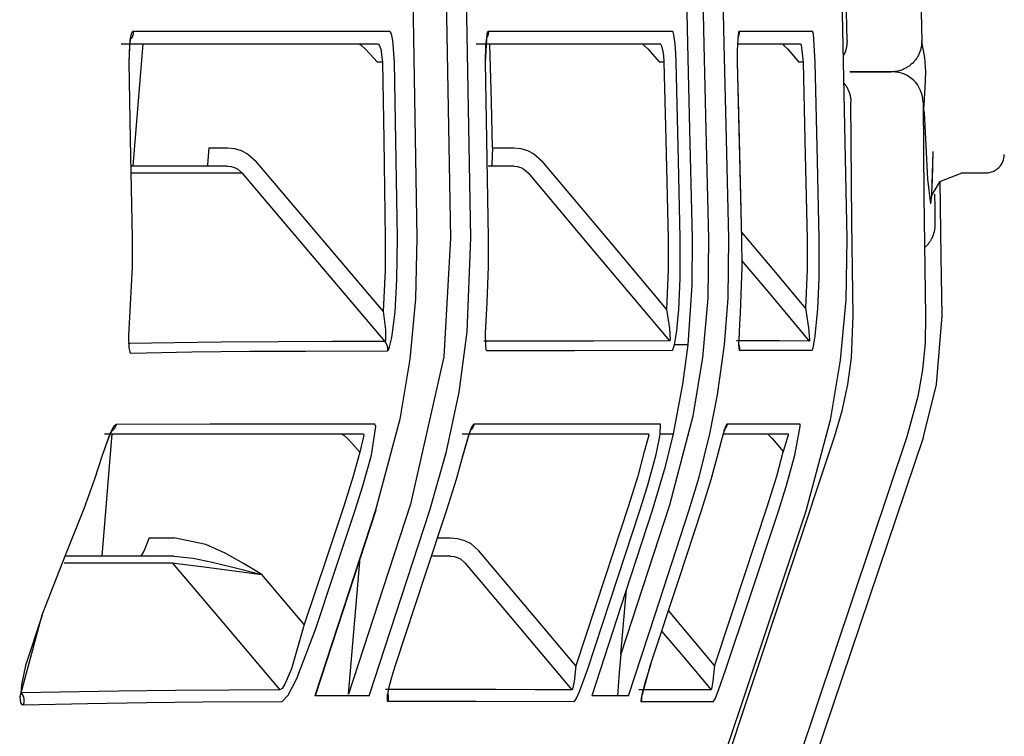
# Model space of a CAD drawing. Units: millimetres. Extents: x -395 to -10, y 7 to 297.
# Drawn here: x -52 to -51, y 98 to 99 of the extents above; entities that cross this region are included whole.
import ezdxf

# ---------------------------------------------------------------- set-up
doc = ezdxf.new("R2010")
doc.units = ezdxf.units.MM
doc.linetypes.add('PHANTOM', pattern=[15, 7.5, -1.5, 1.5, -1.5, 1.5, -1.5])

# ---------------------------------------------------------------- blocks, each defined once
blk = doc.blocks.new('VIS-UWFAA_R0019')
at = {"color": 112, "linetype": 'PHANTOM'}
for p, q in [((-51.97187, 98.93703), (-51.97982, 98.83703)), ((-51.7761, 98.92203), (-51.7802, 98.92203)), ((-51.54618, 98.92203), (-51.54974, 98.92203)), ((-51.43248, 98.92203), (-51.43584, 98.92203)), ((-51.91775, 98.85203), (-51.90265, 98.85203)), ((-51.68616, 98.85203), (-51.66882, 98.85203)), ((-51.30343, 98.83168), (-51.28313, 98.83168)), ((-51.9972, 98.61842), (-52.00515, 98.51842)), ((-51.96658, 98.53341), (-51.94631, 98.53341)), ((-51.73115, 98.53341), (-51.72037, 98.53341)), ((-51.80381, 98.40559), (-51.79412, 98.51704)), ((-51.58134, 98.43837), (-51.57677, 98.49101))]:
    blk.add_line(p, q, dxfattribs=at)
for points in [[(-51.3966, 98.93965), (-51.40085, 99.1578), (-51.40976, 99.43535)], [(-51.33497, 99.37934), (-51.33781, 99.40905), (-51.33886, 99.41634), (-51.33937, 99.41876), (-51.33963, 99.41961), (-51.33993, 99.42015), (-51.34007, 99.42021), (-51.3402, 99.42012), (-51.34033, 99.41985), (-51.3405, 99.41925), (-51.34082, 99.41675), (-51.34128, 99.37629), (-51.34016, 99.26856), (-51.33848, 99.10233), (-51.33562, 98.93942)], [(-51.41245, 99.41527), (-51.40742, 99.27505), (-51.40394, 99.13479), (-51.40115, 98.99451), (-51.39681, 98.77771)], [(-51.75854, 99.27918), (-51.75283, 99.05889), (-51.7479, 98.77847)], [(-51.70378, 98.77849), (-51.70774, 98.99881), (-51.71472, 99.27918)], [(-51.73041, 99.24999), (-51.72521, 99.04244), (-51.72035, 98.77825)], [(-51.52914, 99.02689), (-51.52812, 98.98735), (-51.52686, 98.93703)], [(-51.52913, 99.02688), (-51.52804, 98.98735), (-51.52681, 98.93702)], [(-51.5158, 99.02652), (-51.51479, 98.98698), (-51.51352, 98.93665)], [(-51.49689, 98.93703), (-51.49788, 98.97658), (-51.49917, 99.02691)], [(-51.97955, 98.94725), (-51.98038, 98.94678), (-51.98116, 98.94537), (-51.98244, 98.94), (-51.98333, 98.92224)], [(-51.97955, 98.94725), (-51.97955, 98.94712), (-51.97955, 98.94699), (-51.97955, 98.94685), (-51.97955, 98.94672), (-51.97956, 98.94659), (-51.97956, 98.94646), (-51.97957, 98.94633), (-51.97958, 98.9462), (-51.97959, 98.94607), (-51.97961, 98.94594), (-51.97962, 98.94581), (-51.97964, 98.94568), (-51.97966, 98.94555), (-51.97967, 98.94542), (-51.9797, 98.94529), (-51.97972, 98.94516), (-51.97974, 98.94503), (-51.97977, 98.9449), (-51.9798, 98.94477), (-51.97983, 98.94465), (-51.97986, 98.94452), (-51.97989, 98.94439), (-51.97993, 98.94427), (-51.97997, 98.94414), (-51.98, 98.94401), (-51.98004, 98.94389), (-51.98009, 98.94377), (-51.98013, 98.94364), (-51.98017, 98.94352), (-51.98022, 98.9434), (-51.98027, 98.94327), (-51.98032, 98.94315), (-51.98037, 98.94303), (-51.98042, 98.94291), (-51.98047, 98.94279), (-51.98053, 98.94267), (-51.98059, 98.94256), (-51.98064, 98.94244), (-51.9807, 98.94232), (-51.98077, 98.94221), (-51.98083, 98.94209), (-51.98089, 98.94198), (-51.98096, 98.94187), (-51.98103, 98.94175), (-51.9811, 98.94164), (-51.98117, 98.94153), (-51.98124, 98.94142), (-51.98131, 98.94132), (-51.98139, 98.94121), (-51.98146, 98.9411)], [(-51.77017, 98.9472), (-51.85717, 98.9472), (-51.97955, 98.94725)], [(-51.7662, 98.9222), (-51.76755, 98.93992), (-51.76879, 98.94531), (-51.76947, 98.94672), (-51.77017, 98.9472)], [(-51.68954, 98.94722), (-51.68985, 98.9471), (-51.69015, 98.94675), (-51.69072, 98.94533), (-51.69225, 98.92222)], [(-51.68954, 98.94722), (-51.68954, 98.94712), (-51.68954, 98.94701), (-51.68954, 98.9469), (-51.68955, 98.9468), (-51.68955, 98.94669), (-51.68955, 98.94659), (-51.68956, 98.94648), (-51.68956, 98.94638), (-51.68957, 98.94627), (-51.68958, 98.94617), (-51.68959, 98.94606), (-51.6896, 98.94596), (-51.68961, 98.94585), (-51.68962, 98.94575), (-51.68964, 98.94564), (-51.68965, 98.94554), (-51.68967, 98.94543), (-51.68969, 98.94533), (-51.6897, 98.94523), (-51.68972, 98.94512), (-51.68974, 98.94502), (-51.68977, 98.94492), (-51.68979, 98.94481), (-51.68981, 98.94471), (-51.68984, 98.94461), (-51.68986, 98.94451), (-51.68989, 98.9444), (-51.68992, 98.9443), (-51.68995, 98.9442), (-51.68998, 98.9441), (-51.69001, 98.944), (-51.69004, 98.9439), (-51.69007, 98.9438), (-51.69011, 98.9437), (-51.69014, 98.9436), (-51.69018, 98.9435), (-51.69022, 98.9434), (-51.69026, 98.9433), (-51.69029, 98.94321), (-51.69034, 98.94311), (-51.69038, 98.94301), (-51.69042, 98.94292), (-51.69046, 98.94282), (-51.69051, 98.94272), (-51.69055, 98.94263), (-51.6906, 98.94254), (-51.69065, 98.94244), (-51.6907, 98.94235), (-51.69074, 98.94225), (-51.6908, 98.94216)], [(-51.53928, 98.94727), (-51.6005, 98.94725), (-51.68954, 98.94722)], [(-51.53706, 98.93703), (-51.53811, 98.94457), (-51.5387, 98.94659), (-51.53899, 98.9471), (-51.53928, 98.94727)], [(-51.48469, 98.94727), (-51.48493, 98.9471), (-51.48516, 98.94659), (-51.48614, 98.93703)], [(-51.48554, 98.94351), (-51.48554, 98.94351), (-51.48554, 98.94351), (-51.48554, 98.94351), (-51.48554, 98.94351), (-51.48554, 98.94351), (-51.48554, 98.94351), (-51.48554, 98.9435), (-51.48557, 98.94333), (-51.48582, 98.94131), (-51.48609, 98.93624)], [(-51.48469, 98.94727), (-51.48468, 98.94718), (-51.48468, 98.94708), (-51.48468, 98.94698), (-51.48468, 98.94689), (-51.48469, 98.94679), (-51.48469, 98.94669), (-51.48469, 98.9466), (-51.4847, 98.9465), (-51.4847, 98.9464), (-51.48471, 98.94631), (-51.48472, 98.94621), (-51.48472, 98.94611), (-51.48473, 98.94602), (-51.48474, 98.94592), (-51.48475, 98.94582), (-51.48477, 98.94573), (-51.48478, 98.94563), (-51.48479, 98.94554), (-51.48481, 98.94544), (-51.48482, 98.94535), (-51.48484, 98.94525), (-51.48486, 98.94515), (-51.48488, 98.94506), (-51.4849, 98.94496), (-51.48492, 98.94487), (-51.48494, 98.94478), (-51.48496, 98.94468), (-51.48498, 98.94459), (-51.48501, 98.94449), (-51.48503, 98.9444), (-51.48506, 98.94431), (-51.48508, 98.94421), (-51.48511, 98.94412), (-51.48514, 98.94403), (-51.48517, 98.94394), (-51.4852, 98.94384), (-51.48523, 98.94375), (-51.48526, 98.94366), (-51.4853, 98.94357), (-51.48533, 98.94348), (-51.48536, 98.94339), (-51.4854, 98.9433), (-51.48544, 98.94321), (-51.48547, 98.94312), (-51.48551, 98.94303), (-51.48555, 98.94294), (-51.48559, 98.94285), (-51.48563, 98.94277), (-51.48567, 98.94268), (-51.48572, 98.94259)], [(-51.42473, 98.94724), (-51.4495, 98.94726), (-51.48469, 98.94727)], [(-51.4225, 98.92224), (-51.42404, 98.94533), (-51.42439, 98.94676), (-51.42457, 98.94712), (-51.42473, 98.94724)], [(-51.9894, 98.93703), (-51.89217, 98.93703), (-51.78007, 98.93703)], [(-51.98172, 98.94144), (-51.98172, 98.94143), (-51.98174, 98.94138), (-51.98181, 98.94116), (-51.98206, 98.94017), (-51.98268, 98.93614), (-51.98318, 98.92224)], [(-51.795, 98.93703), (-51.79479, 98.93698), (-51.79442, 98.93678), (-51.7932, 98.93586), (-51.79009, 98.93294), (-51.78639, 98.92905), (-51.7802, 98.92203)], [(-51.78007, 98.93703), (-51.77938, 98.93674), (-51.7787, 98.9359), (-51.77746, 98.9327), (-51.7761, 98.92203)], [(-51.69946, 98.93703), (-51.62846, 98.93703), (-51.54923, 98.93703)], [(-51.69103, 98.94238), (-51.69103, 98.94238), (-51.69103, 98.94238), (-51.69103, 98.94238), (-51.69103, 98.94238), (-51.69103, 98.94237), (-51.69107, 98.94222), (-51.69143, 98.94023), (-51.6919, 98.93545), (-51.69217, 98.92222)], [(-51.68616, 98.85203), (-51.68706, 98.88943), (-51.68822, 98.93703)], [(-51.56382, 98.93703), (-51.56366, 98.93698), (-51.56336, 98.93679), (-51.56227, 98.93586), (-51.55937, 98.93293), (-51.55579, 98.92902), (-51.54974, 98.92203)], [(-51.54923, 98.93703), (-51.54865, 98.93662), (-51.54806, 98.93541), (-51.54701, 98.93088)], [(-51.53623, 98.92227), (-51.53649, 98.92912), (-51.53706, 98.93703)], [(-51.52686, 98.93703), (-51.52516, 98.86712), (-51.52306, 98.77814)], [(-51.51352, 98.93665), (-51.5118, 98.86671), (-51.50967, 98.7777)], [(-51.49303, 98.77806), (-51.4947, 98.84801), (-51.49689, 98.93703)], [(-51.48614, 98.93703), (-51.48627, 98.93092), (-51.48619, 98.92227)], [(-51.48526, 98.93703), (-51.46183, 98.93703), (-51.43471, 98.93703)], [(-51.44944, 98.93703), (-51.44932, 98.93698), (-51.44906, 98.93679), (-51.44808, 98.93587), (-51.44531, 98.93293), (-51.44181, 98.929), (-51.43584, 98.92203)], [(-51.43471, 98.93703), (-51.43454, 98.93695), (-51.43437, 98.93674), (-51.43402, 98.93588), (-51.43248, 98.92203)], [(-51.3966, 98.93965), (-51.3966, 98.9394), (-51.3966, 98.93915), (-51.3966, 98.9389), (-51.3966, 98.93865), (-51.39661, 98.93839), (-51.39662, 98.93814), (-51.39663, 98.93789), (-51.39664, 98.93764), (-51.39666, 98.93739), (-51.39668, 98.93714), (-51.3967, 98.93689), (-51.39673, 98.93664), (-51.39675, 98.93639), (-51.39678, 98.93614), (-51.39681, 98.93589), (-51.39685, 98.93564), (-51.39688, 98.93539), (-51.39692, 98.93514), (-51.39697, 98.93489), (-51.39701, 98.93465), (-51.39706, 98.9344), (-51.39711, 98.93415), (-51.39716, 98.93391), (-51.39721, 98.93366), (-51.39727, 98.93342), (-51.39733, 98.93317), (-51.39739, 98.93293), (-51.39745, 98.93268), (-51.39752, 98.93244), (-51.39759, 98.9322), (-51.39766, 98.93196), (-51.39773, 98.93172), (-51.39781, 98.93148), (-51.39789, 98.93124), (-51.39797, 98.931), (-51.39805, 98.93076), (-51.39814, 98.93053), (-51.39823, 98.93029), (-51.39832, 98.93006), (-51.39841, 98.92982), (-51.3985, 98.92959), (-51.3986, 98.92936), (-51.3987, 98.92913), (-51.3988, 98.9289), (-51.39891, 98.92867), (-51.39902, 98.92844), (-51.39912, 98.92822), (-51.39924, 98.92799), (-51.39935, 98.92777), (-51.39946, 98.92754)], [(-51.33557, 98.93897), (-51.33559, 98.93819), (-51.33563, 98.93741), (-51.3357, 98.93663), (-51.33579, 98.93586), (-51.3359, 98.93508), (-51.33604, 98.93431), (-51.33621, 98.93355), (-51.3364, 98.93279), (-51.33661, 98.93204), (-51.33684, 98.93129), (-51.3371, 98.93056), (-51.33738, 98.92983), (-51.33768, 98.92911), (-51.33801, 98.9284), (-51.33835, 98.9277), (-51.33872, 98.92701), (-51.33911, 98.92633), (-51.33952, 98.92567), (-51.33996, 98.92502), (-51.34041, 98.92438), (-51.34088, 98.92376), (-51.34137, 98.92315), (-51.34188, 98.92256), (-51.34241, 98.92199), (-51.34295, 98.92143), (-51.34352, 98.92089), (-51.34409, 98.92036), (-51.34469, 98.91986), (-51.3453, 98.91937), (-51.34593, 98.9189), (-51.34657, 98.91846), (-51.34722, 98.91803), (-51.34789, 98.91762), (-51.34856, 98.91724), (-51.34925, 98.91687), (-51.34996, 98.91653), (-51.35067, 98.91621), (-51.35139, 98.91592), (-51.35212, 98.91564), (-51.35286, 98.91539), (-51.3536, 98.91516), (-51.35436, 98.91496), (-51.35512, 98.91477), (-51.35588, 98.91462), (-51.35665, 98.91448), (-51.35742, 98.91437), (-51.3582, 98.91429), (-51.35897, 98.91423), (-51.35975, 98.91419), (-51.36053, 98.91418)], [(-51.33557, 98.93897), (-51.33559, 98.93917), (-51.33562, 98.93942)], [(-51.33365, 98.8872), (-51.3327, 98.90144), (-51.33232, 98.91421), (-51.33316, 98.92564), (-51.33557, 98.93897)], [(-51.54701, 98.93088), (-51.54655, 98.92722), (-51.54618, 98.92203)], [(-51.98333, 98.92224), (-51.982, 98.85905), (-51.98046, 98.77861)], [(-51.7761, 98.92203), (-51.77504, 98.8588), (-51.77377, 98.77833)], [(-51.76387, 98.77846), (-51.76486, 98.84171), (-51.7662, 98.9222)], [(-51.69225, 98.92222), (-51.69108, 98.85897), (-51.68966, 98.77849)], [(-51.54618, 98.92203), (-51.54464, 98.85863), (-51.54275, 98.77793)], [(-51.5328, 98.77816), (-51.53428, 98.84157), (-51.53623, 98.92227)], [(-51.48619, 98.92227), (-51.48268, 98.77803)], [(-51.48619, 98.92227), (-51.48462, 98.85881), (-51.48267, 98.77803)], [(-51.43248, 98.92203), (-51.43108, 98.85847), (-51.42928, 98.77757)], [(-51.41931, 98.77781), (-51.42073, 98.84136), (-51.4225, 98.92224)], [(-51.35946, 98.91418), (-51.37217, 98.91418), (-51.3944, 98.91418)], [(-51.39406, 98.91418), (-51.37694, 98.91418), (-51.36061, 98.91418)], [(-51.39906, 98.90497), (-51.39884, 98.9047), (-51.39864, 98.90443), (-51.39843, 98.90417), (-51.39823, 98.90389), (-51.39803, 98.90362), (-51.39784, 98.90334), (-51.39765, 98.90306), (-51.39747, 98.90278), (-51.39728, 98.90249), (-51.39711, 98.9022), (-51.39693, 98.90191), (-51.39676, 98.90162), (-51.3966, 98.90133), (-51.39643, 98.90103), (-51.39627, 98.90073), (-51.39612, 98.90043), (-51.39597, 98.90013), (-51.39582, 98.89982), (-51.39568, 98.89951), (-51.39555, 98.89921), (-51.39541, 98.89889), (-51.39528, 98.89858), (-51.39516, 98.89827), (-51.39504, 98.89795), (-51.39492, 98.89763), (-51.39481, 98.89731), (-51.3947, 98.89699), (-51.3946, 98.89667), (-51.3945, 98.89635), (-51.3944, 98.89602), (-51.39431, 98.8957), (-51.39423, 98.89537), (-51.39415, 98.89504), (-51.39407, 98.89471), (-51.394, 98.89438), (-51.39393, 98.89405), (-51.39386, 98.89372), (-51.39381, 98.89338), (-51.39375, 98.89305), (-51.3937, 98.89272), (-51.39365, 98.89238), (-51.39361, 98.89204), (-51.39358, 98.89171), (-51.39355, 98.89137), (-51.39352, 98.89103), (-51.3935, 98.8907), (-51.39348, 98.89036), (-51.39346, 98.89002), (-51.39345, 98.88968), (-51.39345, 98.88934)], [(-51.39161, 98.71472), (-51.39259, 98.79155), (-51.39345, 98.88934)], [(-51.33447, 98.88936), (-51.33375, 98.81252), (-51.33241, 98.71471)], [(-51.33372, 98.88135), (-51.33373, 98.88392), (-51.33365, 98.8872)], [(-51.33372, 98.88135), (-51.33094, 98.82658), (-51.32852, 98.80637), (-51.32843, 98.80634), (-51.32834, 98.80636), (-51.32818, 98.80662), (-51.3273, 98.81364), (-51.32625, 98.84824)], [(-51.91775, 98.85203), (-51.91885, 98.83816), (-51.91923, 98.83731), (-51.91964, 98.83703)], [(-51.90265, 98.85203), (-51.89689, 98.85148), (-51.89132, 98.84985), (-51.88618, 98.8472), (-51.87942, 98.84129)], [(-51.68616, 98.85203), (-51.68674, 98.83816), (-51.68699, 98.83731), (-51.68713, 98.8371), (-51.68727, 98.83703)], [(-51.66882, 98.85203), (-51.66307, 98.85148), (-51.65753, 98.84984), (-51.65242, 98.8472), (-51.6457, 98.84129)], [(-51.32727, 98.81528), (-51.32676, 98.82583), (-51.32626, 98.84914)], [(-51.77556, 98.71852), (-51.82126, 98.77254), (-51.87942, 98.84129)], [(-51.54396, 98.72036), (-51.58873, 98.77357), (-51.6457, 98.84129)], [(-51.98101, 98.83166), (-51.94029, 98.83166), (-51.8908, 98.83166)], [(-51.90265, 98.83703), (-51.93623, 98.83703), (-51.98072, 98.83703)], [(-51.90265, 98.83703), (-51.89973, 98.83675), (-51.8969, 98.83595), (-51.89427, 98.83463), (-51.8908, 98.83166)], [(-51.8908, 98.83166), (-51.83951, 98.77102), (-51.77422, 98.69384)], [(-51.66882, 98.83703), (-51.67785, 98.83703), (-51.68962, 98.83703)], [(-51.66882, 98.83703), (-51.66593, 98.83675), (-51.66313, 98.83594), (-51.66055, 98.83462), (-51.65715, 98.83166)], [(-51.65715, 98.83166), (-51.60628, 98.77119), (-51.54153, 98.69424)], [(-51.30289, 98.83142), (-51.32107, 98.82436), (-51.32727, 98.81364), (-51.32759, 98.81217)], [(-51.31898, 98.71471), (-51.31972, 98.76312), (-51.3205, 98.82473)], [(-51.32515, 98.81411), (-51.32501, 98.80329), (-51.32482, 98.78952)], [(-51.43046, 98.72117), (-51.45349, 98.74862), (-51.48281, 98.78356)], [(-51.32482, 98.78952), (-51.32482, 98.7891), (-51.32483, 98.78867), (-51.32484, 98.78825), (-51.32486, 98.78782), (-51.32488, 98.7874), (-51.32492, 98.78697), (-51.32496, 98.78655), (-51.32501, 98.78613), (-51.32506, 98.7857), (-51.32513, 98.78528), (-51.3252, 98.78486), (-51.32527, 98.78444), (-51.32536, 98.78403), (-51.32545, 98.78361), (-51.32555, 98.7832), (-51.32565, 98.78278), (-51.32576, 98.78237), (-51.32588, 98.78197), (-51.32601, 98.78156), (-51.32614, 98.78115), (-51.32628, 98.78075), (-51.32643, 98.78035), (-51.32658, 98.77996), (-51.32674, 98.77956), (-51.32691, 98.77917), (-51.32709, 98.77878), (-51.32727, 98.7784), (-51.32745, 98.77801), (-51.32765, 98.77763), (-51.32785, 98.77726), (-51.32805, 98.77689), (-51.32826, 98.77652), (-51.32848, 98.77615), (-51.32871, 98.77579), (-51.32894, 98.77543), (-51.32918, 98.77508), (-51.32942, 98.77473), (-51.32967, 98.77438), (-51.32992, 98.77404), (-51.33018, 98.77371), (-51.33045, 98.77337), (-51.33072, 98.77305), (-51.331, 98.77272), (-51.33128, 98.77241), (-51.33157, 98.77209), (-51.33186, 98.77178), (-51.33216, 98.77148), (-51.33247, 98.77118), (-51.33277, 98.77089), (-51.33309, 98.7706)], [(-51.98046, 98.77865), (-51.98052, 98.75457), (-51.98204, 98.72396)], [(-51.7479, 98.7785), (-51.74894, 98.72882), (-51.75361, 98.67937), (-51.76188, 98.63032), (-51.78163, 98.55607)], [(-51.77377, 98.77833), (-51.77389, 98.75199), (-51.77556, 98.71852)], [(-51.76569, 98.71777), (-51.76421, 98.74446), (-51.76387, 98.77848)], [(-51.72035, 98.77825), (-51.72586, 98.68118), (-51.75316, 98.56074)], [(-51.73734, 98.55605), (-51.72364, 98.60379), (-51.71346, 98.65239), (-51.70686, 98.70169), (-51.70378, 98.7785)], [(-51.68966, 98.77849), (-51.68967, 98.7552), (-51.69085, 98.72557)], [(-51.54275, 98.77793), (-51.54265, 98.75259), (-51.54396, 98.72036)], [(-51.50967, 98.7777), (-51.51032, 98.72912), (-51.5146, 98.68071), (-51.52246, 98.63276), (-51.54158, 98.56015)], [(-51.53403, 98.71971), (-51.53285, 98.74541), (-51.5328, 98.77816)], [(-51.52306, 98.77814), (-51.52327, 98.73974), (-51.52673, 98.69097)], [(-51.49666, 98.69099), (-51.49366, 98.72923), (-51.49303, 98.77806)], [(-51.48267, 98.77803), (-51.48252, 98.75465), (-51.48353, 98.72491)], [(-51.42928, 98.77757), (-51.4292, 98.75274), (-51.43046, 98.72117)], [(-51.39681, 98.77769), (-51.39762, 98.728), (-51.40215, 98.67852), (-51.41038, 98.62945), (-51.43028, 98.55519)], [(-51.4205, 98.72053), (-51.41936, 98.74571), (-51.41931, 98.7778)], [(-51.48269, 98.7601), (-51.45836, 98.73111), (-51.4274, 98.69422)], [(-51.69085, 98.72557), (-51.69204, 98.70049), (-51.69197, 98.69069), (-51.69159, 98.68758), (-51.69128, 98.68672), (-51.6911, 98.6865), (-51.6909, 98.68643)], [(-51.98204, 98.72396), (-51.98336, 98.69847), (-51.98307, 98.6886), (-51.98248, 98.6855), (-51.98205, 98.68464), (-51.98151, 98.68436)], [(-51.77556, 98.71852), (-51.77361, 98.70342), (-51.77365, 98.69458), (-51.7739, 98.69398), (-51.77405, 98.69386), (-51.77422, 98.69384)], [(-51.77198, 98.68621), (-51.77158, 98.68641), (-51.77113, 98.68702), (-51.77017, 98.68933), (-51.76828, 98.69715), (-51.76569, 98.71777)], [(-51.54396, 98.72036), (-51.54164, 98.70454), (-51.54117, 98.69512), (-51.54131, 98.69443), (-51.54141, 98.69427), (-51.54153, 98.69424)], [(-51.53764, 98.69096), (-51.53663, 98.69611), (-51.53571, 98.70225), (-51.53493, 98.70895), (-51.53403, 98.71971)], [(-51.48353, 98.72491), (-51.484, 98.71658), (-51.48444, 98.70846), (-51.48482, 98.7008), (-51.4851, 98.69099)], [(-51.43046, 98.72117), (-51.42798, 98.70492), (-51.42719, 98.69519), (-51.42732, 98.69426), (-51.42735, 98.69422), (-51.4274, 98.69422)], [(-51.42513, 98.68665), (-51.42503, 98.6867), (-51.42492, 98.68687), (-51.42465, 98.68755), (-51.42402, 98.69012), (-51.42264, 98.69857), (-51.4205, 98.72053)], [(-51.40679, 98.61587), (-51.40064, 98.63709), (-51.39605, 98.6587), (-51.39306, 98.6806), (-51.39161, 98.71472)], [(-51.33241, 98.71471), (-51.33289, 98.69262), (-51.33499, 98.67063), (-51.33872, 98.64884), (-51.34762, 98.61587)], [(-51.3342, 98.61588), (-51.32338, 98.65871), (-51.31898, 98.71471)], [(-51.77422, 98.69384), (-51.81681, 98.69373), (-51.86135, 98.6936), (-51.90785, 98.69331), (-51.98372, 98.69219)], [(-51.77422, 98.69384), (-51.77411, 98.69372), (-51.77401, 98.69359), (-51.77391, 98.69346), (-51.77382, 98.69333), (-51.77372, 98.69319), (-51.77363, 98.69306), (-51.77354, 98.69292), (-51.77345, 98.69279), (-51.77337, 98.69265), (-51.77328, 98.69251), (-51.7732, 98.69237), (-51.77312, 98.69222), (-51.77305, 98.69208), (-51.77297, 98.69193), (-51.7729, 98.69179), (-51.77283, 98.69164), (-51.77276, 98.69149), (-51.7727, 98.69134), (-51.77264, 98.69119), (-51.77258, 98.69104), (-51.77252, 98.69088), (-51.77246, 98.69073), (-51.77241, 98.69057), (-51.77236, 98.69042), (-51.77231, 98.69026), (-51.77227, 98.6901), (-51.77223, 98.68995), (-51.77219, 98.68979), (-51.77215, 98.68963), (-51.77212, 98.68947), (-51.77208, 98.68931), (-51.77206, 98.68915), (-51.77203, 98.68898), (-51.772, 98.68882), (-51.77198, 98.68866), (-51.77196, 98.6885), (-51.77195, 98.68833), (-51.77194, 98.68817), (-51.77192, 98.68801), (-51.77192, 98.68784), (-51.77191, 98.68768), (-51.77191, 98.68752), (-51.77191, 98.68735), (-51.77191, 98.68719), (-51.77191, 98.68703), (-51.77192, 98.68686), (-51.77193, 98.6867), (-51.77195, 98.68654), (-51.77196, 98.68637), (-51.77198, 98.68621)], [(-51.54153, 98.69424), (-51.60328, 98.69417), (-51.69314, 98.69404)], [(-51.4274, 98.69422), (-51.45184, 98.69425), (-51.4868, 98.69427)], [(-51.98151, 98.68436), (-51.93184, 98.68529), (-51.88424, 98.68578), (-51.83863, 98.68601), (-51.77198, 98.68621)], [(-51.6909, 98.68643), (-51.61923, 98.68656), (-51.53927, 98.68667)], [(-51.53927, 98.68667), (-51.53893, 98.68696), (-51.53853, 98.6878), (-51.53764, 98.69096)], [(-51.52673, 98.69097), (-51.53097, 98.65889), (-51.53861, 98.61841)], [(-51.52673, 98.69097), (-51.5315, 98.69096), (-51.53764, 98.69096)], [(-51.50852, 98.61841), (-51.50232, 98.65018), (-51.49666, 98.69099)], [(-51.4851, 98.69099), (-51.48479, 98.687), (-51.48467, 98.68678), (-51.48454, 98.68671)], [(-51.48509, 98.69129), (-51.48506, 98.6912), (-51.48502, 98.69111), (-51.485, 98.69102), (-51.48497, 98.69093), (-51.48494, 98.69085), (-51.48491, 98.69076), (-51.48488, 98.69067), (-51.48486, 98.69058), (-51.48483, 98.69049), (-51.48481, 98.6904), (-51.48479, 98.69031), (-51.48476, 98.69022), (-51.48474, 98.69013), (-51.48472, 98.69004), (-51.4847, 98.68995), (-51.48468, 98.68986), (-51.48466, 98.68976), (-51.48465, 98.68967), (-51.48463, 98.68958), (-51.48461, 98.68949), (-51.4846, 98.6894), (-51.48459, 98.68931), (-51.48457, 98.68921), (-51.48456, 98.68912), (-51.48455, 98.68903), (-51.48454, 98.68894), (-51.48453, 98.68884), (-51.48452, 98.68875), (-51.48451, 98.68866), (-51.4845, 98.68857), (-51.4845, 98.68847), (-51.48449, 98.68838), (-51.48449, 98.68829), (-51.48449, 98.68819), (-51.48448, 98.6881), (-51.48448, 98.68801), (-51.48448, 98.68792), (-51.48448, 98.68782), (-51.48448, 98.68773), (-51.48448, 98.68764), (-51.48448, 98.68754), (-51.48449, 98.68745), (-51.48449, 98.68736), (-51.4845, 98.68726), (-51.4845, 98.68717), (-51.48451, 98.68708), (-51.48452, 98.68699), (-51.48452, 98.68689), (-51.48453, 98.6868), (-51.48454, 98.68671)], [(-51.48454, 98.68671), (-51.45671, 98.68669), (-51.42513, 98.68665)], [(-51.9936, 98.62601), (-51.99585, 98.62398), (-51.99874, 98.61837), (-52.00507, 98.60057)], [(-51.99701, 98.62096), (-51.99701, 98.62096), (-51.99701, 98.62096), (-51.99701, 98.62096), (-51.99702, 98.62096), (-51.99711, 98.62082), (-51.99815, 98.61895), (-52.00018, 98.61433), (-52.00461, 98.60141)], [(-51.9936, 98.62601), (-51.99364, 98.62588), (-51.99368, 98.62574), (-51.99371, 98.6256), (-51.99375, 98.62547), (-51.9938, 98.62533), (-51.99384, 98.6252), (-51.99389, 98.62506), (-51.99393, 98.62493), (-51.99398, 98.62479), (-51.99404, 98.62466), (-51.99409, 98.62453), (-51.99414, 98.6244), (-51.9942, 98.62427), (-51.99426, 98.62414), (-51.99432, 98.62401), (-51.99438, 98.62389), (-51.99445, 98.62376), (-51.99451, 98.62363), (-51.99458, 98.62351), (-51.99465, 98.62339), (-51.99472, 98.62326), (-51.9948, 98.62314), (-51.99487, 98.62302), (-51.99495, 98.6229), (-51.99502, 98.62278), (-51.9951, 98.62267), (-51.99519, 98.62255), (-51.99527, 98.62244), (-51.99535, 98.62232), (-51.99544, 98.62221), (-51.99553, 98.6221), (-51.99562, 98.62199), (-51.99571, 98.62188), (-51.9958, 98.62177), (-51.99589, 98.62167), (-51.99599, 98.62156), (-51.99608, 98.62146), (-51.99618, 98.62136), (-51.99628, 98.62126), (-51.99638, 98.62116), (-51.99649, 98.62106), (-51.99659, 98.62097), (-51.99669, 98.62087), (-51.9968, 98.62078), (-51.99691, 98.62069), (-51.99702, 98.6206), (-51.99713, 98.62051), (-51.99724, 98.62043), (-51.99735, 98.62034), (-51.99746, 98.62026)], [(-51.78252, 98.62632), (-51.82525, 98.6263), (-51.87, 98.62627), (-51.91683, 98.6262), (-51.9936, 98.62601)], [(-51.78496, 98.60102), (-51.78158, 98.62435), (-51.78193, 98.62582), (-51.7822, 98.62619), (-51.78252, 98.62632)], [(-51.70128, 98.62633), (-51.70203, 98.62582), (-51.70297, 98.62432), (-51.70526, 98.61872), (-51.71047, 98.60095)], [(-51.70371, 98.62196), (-51.70372, 98.62196), (-51.70372, 98.62195), (-51.70375, 98.6219), (-51.70388, 98.62164), (-51.7044, 98.6205), (-51.70603, 98.61605), (-51.71037, 98.60093)], [(-51.70128, 98.62633), (-51.70131, 98.62622), (-51.70133, 98.6261), (-51.70136, 98.62599), (-51.70139, 98.62588), (-51.70142, 98.62577), (-51.70145, 98.62566), (-51.70148, 98.62554), (-51.70151, 98.62543), (-51.70155, 98.62532), (-51.70158, 98.62521), (-51.70162, 98.6251), (-51.70166, 98.625), (-51.7017, 98.62489), (-51.70174, 98.62478), (-51.70178, 98.62467), (-51.70183, 98.62456), (-51.70187, 98.62446), (-51.70192, 98.62435), (-51.70197, 98.62425), (-51.70201, 98.62414), (-51.70206, 98.62404), (-51.70211, 98.62393), (-51.70217, 98.62383), (-51.70222, 98.62373), (-51.70227, 98.62363), (-51.70233, 98.62352), (-51.70239, 98.62342), (-51.70244, 98.62332), (-51.7025, 98.62322), (-51.70256, 98.62313), (-51.70262, 98.62303), (-51.70269, 98.62293), (-51.70275, 98.62283), (-51.70281, 98.62274), (-51.70288, 98.62264), (-51.70295, 98.62255), (-51.70302, 98.62246), (-51.70308, 98.62236), (-51.70315, 98.62227), (-51.70322, 98.62218), (-51.7033, 98.62209), (-51.70337, 98.622), (-51.70344, 98.62191), (-51.70352, 98.62183), (-51.7036, 98.62174), (-51.70367, 98.62165), (-51.70375, 98.62157), (-51.70383, 98.62148), (-51.70391, 98.6214), (-51.70399, 98.62132)], [(-51.54927, 98.62636), (-51.61118, 98.62635), (-51.70128, 98.62633)], [(-51.54921, 98.61841), (-51.54888, 98.62584), (-51.54905, 98.62623), (-51.54927, 98.62636)], [(-51.49447, 98.62636), (-51.49471, 98.62623), (-51.49501, 98.62582), (-51.49575, 98.62426), (-51.49773, 98.61841)], [(-51.49447, 98.62636), (-51.49449, 98.62624), (-51.49452, 98.62612), (-51.49455, 98.62599), (-51.49458, 98.62587), (-51.49461, 98.62575), (-51.49465, 98.62562), (-51.49468, 98.6255), (-51.49472, 98.62538), (-51.49476, 98.62526), (-51.4948, 98.62514), (-51.49484, 98.62502), (-51.49489, 98.6249), (-51.49493, 98.62478), (-51.49498, 98.62466), (-51.49503, 98.62455), (-51.49508, 98.62443), (-51.49513, 98.62431), (-51.49518, 98.6242), (-51.49524, 98.62408), (-51.49529, 98.62397), (-51.49535, 98.62386), (-51.49541, 98.62374), (-51.49547, 98.62363), (-51.49553, 98.62352), (-51.49559, 98.62341), (-51.49565, 98.6233), (-51.49572, 98.62319), (-51.49579, 98.62308), (-51.49585, 98.62298), (-51.49592, 98.62287), (-51.496, 98.62277), (-51.49607, 98.62266), (-51.49614, 98.62256), (-51.49622, 98.62245), (-51.49629, 98.62235), (-51.49637, 98.62225), (-51.49645, 98.62215), (-51.49653, 98.62205), (-51.49661, 98.62196), (-51.49669, 98.62186), (-51.49677, 98.62177), (-51.49686, 98.62167), (-51.49695, 98.62158), (-51.49703, 98.62149), (-51.49712, 98.62139), (-51.49721, 98.6213), (-51.4973, 98.62122), (-51.49739, 98.62113), (-51.49748, 98.62104), (-51.49758, 98.62096)], [(-51.49608, 98.62293), (-51.49608, 98.62293), (-51.49608, 98.62293), (-51.49608, 98.62293), (-51.49608, 98.62293), (-51.49608, 98.62293), (-51.49609, 98.62291), (-51.49619, 98.6227), (-51.49719, 98.61985)], [(-51.43506, 98.62635), (-51.4595, 98.62636), (-51.49447, 98.62636)], [(-51.43927, 98.60097), (-51.43483, 98.62436), (-51.43492, 98.62623), (-51.43498, 98.62632), (-51.43506, 98.62635)], [(-52.00316, 98.61841), (-51.9529, 98.61841), (-51.90491, 98.61841), (-51.85906, 98.61841), (-51.7922, 98.61841)], [(-51.80934, 98.61841), (-51.80913, 98.61837), (-51.80876, 98.61817), (-51.80754, 98.61725), (-51.80444, 98.61435), (-51.80074, 98.61047), (-51.79456, 98.60346)], [(-51.7922, 98.61841), (-51.79161, 98.61812), (-51.79125, 98.61725), (-51.79456, 98.60346)], [(-51.71098, 98.61841), (-51.63915, 98.61841), (-51.55901, 98.61841)], [(-51.3342, 98.61588), (-51.45355, 98.26231), (-51.60925, 97.81361)], [(-51.34763, 98.61586), (-51.44901, 98.31411), (-51.58068, 97.93097)], [(-51.55901, 98.61841), (-51.55879, 98.61834), (-51.55863, 98.61813), (-51.55847, 98.61727), (-51.56219, 98.60375)], [(-51.53861, 98.61841), (-51.54539, 98.59055), (-51.55573, 98.55556)], [(-51.55254, 98.60154), (-51.55159, 98.60557), (-51.55074, 98.60951), (-51.55003, 98.61323), (-51.54921, 98.61841)], [(-51.54921, 98.61841), (-51.54451, 98.61841), (-51.53861, 98.61841)], [(-51.53514, 98.23121), (-51.47838, 98.40036), (-51.40679, 98.61587)], [(-51.52568, 98.55547), (-51.51738, 98.58295), (-51.50852, 98.61841)], [(-51.49773, 98.61841), (-51.49973, 98.61139), (-51.50244, 98.60098)], [(-51.49751, 98.61841), (-51.47295, 98.61841), (-51.44482, 98.61841)], [(-51.46175, 98.61841), (-51.46164, 98.61837), (-51.46139, 98.61819), (-51.46046, 98.61732), (-51.45782, 98.61453), (-51.45445, 98.61076), (-51.44869, 98.60404)], [(-51.44482, 98.61841), (-51.44468, 98.61834), (-51.4446, 98.61813), (-51.44459, 98.61728), (-51.44869, 98.60404)], [(-51.70997, 98.60227), (-51.70856, 98.60661), (-51.70683, 98.61215)], [(-52.00507, 98.60057), (-52.01125, 98.58131), (-52.02007, 98.55714)], [(-51.79456, 98.60346), (-51.79993, 98.58388), (-51.80762, 98.55921)], [(-51.79822, 98.55607), (-51.79201, 98.57572), (-51.78497, 98.60099)], [(-51.71047, 98.60095), (-51.71588, 98.58108), (-51.72365, 98.55604)], [(-51.70996, 98.60227), (-51.71036, 98.60108), (-51.71086, 98.59955)], [(-51.56224, 98.60379), (-51.56759, 98.58383), (-51.5753, 98.5587)], [(-51.56585, 98.55558), (-51.55961, 98.57561), (-51.55259, 98.60137)], [(-51.50244, 98.60098), (-51.50785, 98.58083), (-51.51565, 98.55545)], [(-51.44895, 98.60341), (-51.45432, 98.58349), (-51.46206, 98.55839)], [(-51.45258, 98.55526), (-51.44632, 98.57525), (-51.43927, 98.60097)], [(-51.44847, 98.60378), (-51.44868, 98.60362), (-51.44895, 98.60341)], [(-51.44869, 98.60404), (-51.44859, 98.60393), (-51.44847, 98.60378)], [(-52.02007, 98.55713), (-52.03507, 98.51883), (-52.05423, 98.47011)], [(-51.80762, 98.55921), (-51.82182, 98.51663), (-51.83988, 98.46244)], [(-51.75316, 98.56074), (-51.77547, 98.49248), (-51.80381, 98.40559)], [(-51.5753, 98.5587), (-51.59414, 98.50147), (-51.61814, 98.42864)], [(-51.54158, 98.56015), (-51.55906, 98.50656), (-51.58134, 98.43837)], [(-51.46206, 98.55839), (-51.48089, 98.5015), (-51.50492, 98.42911)], [(-51.78163, 98.55607), (-51.80352, 98.48924), (-51.83134, 98.40418)], [(-51.78137, 98.55606), (-51.83101, 98.40408)], [(-51.83047, 98.45931), (-51.81629, 98.50189), (-51.79822, 98.55608)], [(-51.78691, 98.40418), (-51.76512, 98.47101), (-51.73734, 98.55605)], [(-51.72365, 98.55603), (-51.74195, 98.50083), (-51.76522, 98.43057)], [(-51.60869, 98.42553), (-51.58983, 98.48275), (-51.56585, 98.55558)], [(-51.55573, 98.55556), (-51.57743, 98.48894), (-51.60508, 98.40418)], [(-51.5751, 98.40418), (-51.55334, 98.47074), (-51.52568, 98.55547)], [(-51.51565, 98.55544), (-51.53394, 98.49995), (-51.55726, 98.42933)], [(-51.43028, 98.55519), (-51.47623, 98.41698), (-51.53514, 98.24121)], [(-51.49545, 98.42596), (-51.47656, 98.48284), (-51.45258, 98.55526)], [(-51.96658, 98.53341), (-51.97069, 98.52291), (-51.97249, 98.51961), (-51.97373, 98.51841)], [(-51.87455, 98.50341), (-51.88941, 98.51232), (-51.90456, 98.52074), (-51.92029, 98.52792), (-51.94631, 98.53341)], [(-51.72037, 98.53341), (-51.71463, 98.53286), (-51.70908, 98.53123), (-51.70397, 98.52859), (-51.69726, 98.52267)], [(-51.95919, 98.51841), (-51.99139, 98.51841), (-52.03459, 98.51841)], [(-51.94631, 98.51841), (-51.95389, 98.51841), (-51.95919, 98.51841)], [(-51.94631, 98.51841), (-51.93073, 98.51676), (-51.91514, 98.51351), (-51.89931, 98.5097), (-51.87455, 98.50341)], [(-51.72037, 98.51841), (-51.72685, 98.51841), (-51.73523, 98.51841)], [(-51.72037, 98.51841), (-51.71748, 98.51814), (-51.71469, 98.51733), (-51.7121, 98.51601), (-51.7087, 98.51304)], [(-51.61814, 98.42864), (-51.65295, 98.47002), (-51.69726, 98.52267)], [(-52.03594, 98.51304), (-51.9958, 98.51304), (-51.94781, 98.51304)], [(-51.94781, 98.51304), (-51.90911, 98.46733), (-51.85987, 98.40914)], [(-51.94781, 98.51304), (-51.9393, 98.51193), (-51.92393, 98.50991), (-51.90543, 98.50747), (-51.87455, 98.50341)], [(-51.7087, 98.51304), (-51.67025, 98.46734), (-51.62131, 98.40918)], [(-51.83988, 98.46244), (-51.85513, 98.48047), (-51.87455, 98.50341)], [(-52.05423, 98.47011), (-52.07234, 98.40328), (-52.07161, 98.39841), (-52.07073, 98.39716), (-52.06951, 98.39675)], [(-52.05401, 98.47004), (-52.06767, 98.42912), (-52.07099, 98.41324), (-52.07146, 98.40607), (-52.0714, 98.40547), (-52.07139, 98.40543), (-52.07139, 98.40543), (-52.07139, 98.40543), (-52.07139, 98.40543), (-52.07139, 98.40543)], [(-51.50492, 98.42911), (-51.52147, 98.44883), (-51.54253, 98.47393)], [(-51.83988, 98.46244), (-51.8504, 98.42625), (-51.85575, 98.41367), (-51.85803, 98.41023), (-51.85987, 98.40914)], [(-51.85806, 98.39959), (-51.85316, 98.40465), (-51.84607, 98.41845), (-51.83047, 98.45931)], [(-51.54805, 98.4572), (-51.53028, 98.43602), (-51.50765, 98.40906)], [(-51.58134, 98.43837), (-51.58261, 98.42329), (-51.58406, 98.40418)], [(-51.76522, 98.43057), (-51.76734, 98.42385), (-51.76921, 98.41736), (-51.77074, 98.41139), (-51.77219, 98.40393)], [(-51.61814, 98.42864), (-51.61946, 98.4159), (-51.62086, 98.4096), (-51.62109, 98.40926), (-51.6212, 98.40918), (-51.62131, 98.40918)], [(-51.55726, 98.42933), (-51.56487, 98.40227), (-51.56503, 98.39975), (-51.56496, 98.39962), (-51.56485, 98.39957)], [(-51.55683, 98.43043), (-51.56158, 98.41531), (-51.56351, 98.40816), (-51.56422, 98.4051), (-51.56445, 98.40387), (-51.56453, 98.40339), (-51.56455, 98.40322), (-51.56456, 98.40313)], [(-51.50492, 98.42911), (-51.50618, 98.41607), (-51.50732, 98.40954), (-51.50749, 98.40916), (-51.50757, 98.40908), (-51.50765, 98.40906)], [(-51.61949, 98.39964), (-51.61881, 98.40021), (-51.61781, 98.40187), (-51.61509, 98.40787), (-51.60869, 98.42553)], [(-51.50583, 98.39949), (-51.50561, 98.39964), (-51.5053, 98.40008), (-51.50441, 98.40179), (-51.50186, 98.40794), (-51.49545, 98.42596)], [(-51.85987, 98.40914), (-51.90122, 98.40898), (-51.94504, 98.40869), (-51.99177, 98.40815), (-52.07116, 98.40675)], [(-52.07116, 98.40675), (-52.07103, 98.40658), (-52.0709, 98.40642), (-52.07077, 98.40625), (-52.07065, 98.40607), (-52.07053, 98.4059), (-52.07042, 98.40572), (-52.07031, 98.40554), (-52.0702, 98.40536), (-52.0701, 98.40517), (-52.07, 98.40499), (-52.0699, 98.4048), (-52.06981, 98.40461), (-52.06972, 98.40441), (-52.06964, 98.40422), (-52.06956, 98.40402), (-52.06949, 98.40382), (-52.06941, 98.40362), (-52.06935, 98.40342), (-52.06928, 98.40322), (-52.06923, 98.40302), (-52.06917, 98.40281), (-52.06912, 98.4026), (-52.06908, 98.4024), (-52.06904, 98.40219), (-52.069, 98.40198), (-52.06897, 98.40177), (-52.06894, 98.40156), (-52.06892, 98.40135), (-52.0689, 98.40113), (-52.06888, 98.40092), (-52.06887, 98.40071), (-52.06886, 98.4005), (-52.06886, 98.40029), (-52.06887, 98.40007), (-52.06887, 98.39986), (-52.06889, 98.39965), (-52.0689, 98.39944), (-52.06892, 98.39923), (-52.06895, 98.39901), (-52.06898, 98.3988), (-52.06901, 98.39859), (-52.06905, 98.39839), (-52.06909, 98.39818), (-52.06914, 98.39797), (-52.06919, 98.39776), (-52.06924, 98.39756), (-52.0693, 98.39736), (-52.06937, 98.39715), (-52.06944, 98.39695), (-52.06951, 98.39675)], [(-51.78691, 98.40418), (-51.80614, 98.40418), (-51.83134, 98.40418)], [(-51.62131, 98.40918), (-51.65127, 98.40923), (-51.68327, 98.40932), (-51.7173, 98.40945), (-51.77365, 98.40938)], [(-51.77219, 98.40393), (-51.77219, 98.40012), (-51.77203, 98.39991), (-51.77183, 98.39984)], [(-51.77166, 98.40594), (-51.77181, 98.4047), (-51.77181, 98.4046), (-51.77181, 98.4046), (-51.77181, 98.4046), (-51.77181, 98.4046), (-51.77181, 98.40461), (-51.77182, 98.4048), (-51.77197, 98.40577)], [(-51.77166, 98.40549), (-51.77163, 98.40538), (-51.7716, 98.40527), (-51.77158, 98.40516), (-51.77155, 98.40505), (-51.77153, 98.40493), (-51.77151, 98.40482), (-51.77149, 98.40471), (-51.77147, 98.40459), (-51.77145, 98.40448), (-51.77143, 98.40437), (-51.77142, 98.40426), (-51.7714, 98.40414), (-51.77139, 98.40403), (-51.77138, 98.40391), (-51.77137, 98.4038), (-51.77136, 98.40369), (-51.77135, 98.40357), (-51.77135, 98.40346), (-51.77134, 98.40334), (-51.77134, 98.40323), (-51.77134, 98.40311), (-51.77133, 98.403), (-51.77133, 98.40288), (-51.77134, 98.40277), (-51.77134, 98.40265), (-51.77134, 98.40254), (-51.77135, 98.40243), (-51.77135, 98.40231), (-51.77136, 98.4022), (-51.77137, 98.40208), (-51.77138, 98.40197), (-51.77139, 98.40185), (-51.77141, 98.40174), (-51.77142, 98.40163), (-51.77144, 98.40151), (-51.77145, 98.4014), (-51.77147, 98.40129), (-51.77149, 98.40117), (-51.77151, 98.40106), (-51.77154, 98.40095), (-51.77156, 98.40084), (-51.77158, 98.40073), (-51.77161, 98.40061), (-51.77164, 98.4005), (-51.77167, 98.40039), (-51.7717, 98.40028), (-51.77173, 98.40017), (-51.77176, 98.40006), (-51.77179, 98.39995), (-51.77183, 98.39984)], [(-51.5751, 98.40418), (-51.58799, 98.40418), (-51.60508, 98.40418)], [(-51.50765, 98.40906), (-51.5319, 98.40909), (-51.56668, 98.40912)], [(-51.56441, 98.40382), (-51.5644, 98.40373), (-51.5644, 98.40365), (-51.56439, 98.40356), (-51.56438, 98.40348), (-51.56437, 98.40339), (-51.56437, 98.4033), (-51.56436, 98.40322), (-51.56436, 98.40313), (-51.56436, 98.40305), (-51.56435, 98.40296), (-51.56435, 98.40287), (-51.56435, 98.40279), (-51.56435, 98.4027), (-51.56435, 98.40262), (-51.56435, 98.40253), (-51.56435, 98.40244), (-51.56436, 98.40236), (-51.56436, 98.40227), (-51.56436, 98.40219), (-51.56437, 98.4021), (-51.56437, 98.40201), (-51.56438, 98.40193), (-51.56439, 98.40184), (-51.5644, 98.40176), (-51.5644, 98.40167), (-51.56441, 98.40159), (-51.56442, 98.4015), (-51.56443, 98.40142), (-51.56445, 98.40133), (-51.56446, 98.40125), (-51.56447, 98.40116), (-51.56448, 98.40108), (-51.5645, 98.40099), (-51.56451, 98.40091), (-51.56453, 98.40082), (-51.56455, 98.40074), (-51.56456, 98.40065), (-51.56458, 98.40057), (-51.5646, 98.40048), (-51.56462, 98.4004), (-51.56464, 98.40032), (-51.56466, 98.40023), (-51.56468, 98.40015), (-51.5647, 98.40007), (-51.56473, 98.39999), (-51.56475, 98.3999), (-51.56477, 98.39982), (-51.5648, 98.39974), (-51.56483, 98.39966), (-51.56485, 98.39957)], [(-52.06951, 98.39675), (-52.01697, 98.39794), (-51.96837, 98.39874), (-51.923, 98.39923), (-51.85806, 98.39959)], [(-51.77183, 98.39984), (-51.69976, 98.39986), (-51.61949, 98.39964)], [(-51.56485, 98.39957), (-51.53717, 98.39954), (-51.50583, 98.39949)]]:
    blk.add_lwpolyline(points, dxfattribs=at)
for centre, radius, start, end in [((-51.35946, 98.88918), 0.025, 0.42821, 90), ((-51.28313, 98.84668), 0.015, 270, 0)]:
    blk.add_arc(centre, radius, start, end, dxfattribs=at)

msp = doc.modelspace()

# ---------------------------------------------------------------- block references
at = {"color": 7}
msp.add_blockref('VIS-UWFAA_R0019', (0, 0), dxfattribs=at)

doc.saveas('drawing.dxf')
